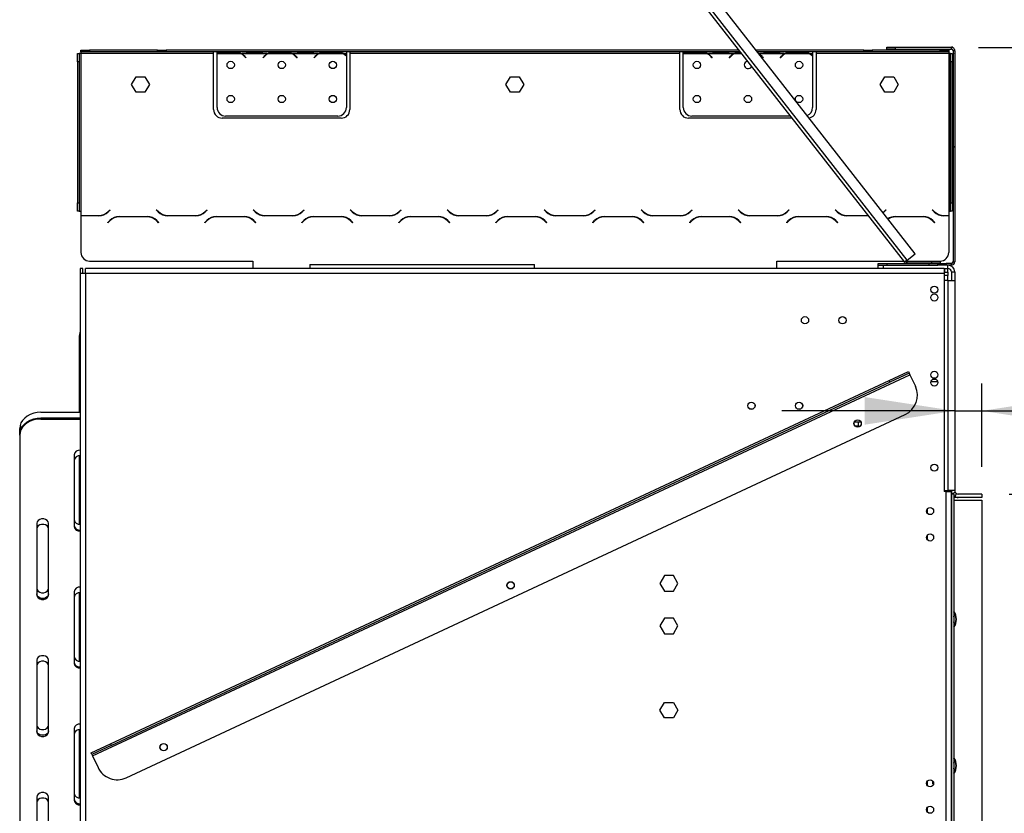
# Model space of a CAD drawing. Units: millimetres. Extents: x 160 to 4228, y 108 to 3316.
# Drawn here: x 2704 to 3282, y 2157 to 2623 of the extents above; entities that cross this region are included whole.
import ezdxf

# ---------------------------------------------------------------- set-up
doc = ezdxf.new("R2010")
doc.units = ezdxf.units.MM
doc.header["$LTSCALE"] = 16
doc.layers.add('FORMAT', color=7, linetype='Continuous')
doc.styles.add('SLDTEXTSTYLE1', font='TXT', dxfattribs={"width": 0.75})
doc.dimstyles.new('SLDDIMSTYLE0', dxfattribs={"dimtxt": 56, "dimasz": 52.832, "dimexe": 0, "dimexo": 0.0625, "dimgap": 14, "dimtad": 1, "dimdec": 0, "dimrnd": 1e-09, "dimzin": 12, "dimdsep": 46, "dimtxsty": 'SLDTEXTSTYLE1', "dimsah": 1, "dimcen": 0.09, "dimadec": 0, "dimazin": 3, "dimtfac": 1, "dimtdec": 0, "dimtofl": 0, "dimtmove": 0, "dimatfit": 3, "dimfxl": 0, "dimfrac": 2, "dimtolj": 1, "dimtzin": 12, "dimarcsym": 0})
doc.dimstyles.new('SLDDIMSTYLE1', dxfattribs={"dimtxt": 56, "dimasz": 52.832, "dimexe": 0, "dimexo": 0.0625, "dimgap": 14, "dimtad": 1, "dimrnd": 1e-09, "dimzin": 12, "dimdsep": 46, "dimtxsty": 'SLDTEXTSTYLE1', "dimsah": 1, "dimcen": 0.09, "dimadec": 0, "dimazin": 3, "dimtfac": 1, "dimtofl": 0, "dimtmove": 0, "dimatfit": 3, "dimfxl": 0, "dimfrac": 2, "dimtolj": 1, "dimtzin": 12, "dimarcsym": 0})
doc.dimstyles.new('SLDDIMSTYLE2', dxfattribs={"dimtxt": 56, "dimasz": 52.832, "dimexe": 0, "dimexo": 0.0625, "dimgap": 14, "dimtad": 1, "dimrnd": 1e-09, "dimzin": 12, "dimdsep": 46, "dimtxsty": 'SLDTEXTSTYLE1', "dimsah": 1, "dimcen": 0.09, "dimadec": 0, "dimazin": 3, "dimtfac": 1, "dimtmove": 0, "dimatfit": 0, "dimfxl": 0, "dimfrac": 2, "dimtolj": 1, "dimtzin": 12, "dimarcsym": 0})

# ---------------------------------------------------------------- blocks, each defined once
blk = doc.blocks.new('_D_4')
at = {"layer": 'FORMAT'}
for p, q in [((3285.21, 2344.2), (3527.74, 2344.2)), ((3511.74, 1944.2), (3511.74, 2344.2)), ((3312.09, 2238.21), (3312.09, 2255.27)), ((3312.09, 2255.27), (3427.95, 2255.27)), ((3427.95, 2255.27), (3427.95, 2238.21)), ((3325.22, 2208.89), (3414.82, 2155.13)), ((3312.09, 2066.15), (3312.09, 2049.09)), ((3427.95, 2049.09), (3427.95, 2066.15)), ((3312.09, 2049.09), (3427.95, 2049.09)), ((3285.21, 1944.2), (3527.74, 1944.2))]:
    blk.add_line(p, q, dxfattribs=at)
for points in [[(3511.74, 2344.2), (3503.61, 2291.37), (3519.86, 2291.37)], [(3511.74, 1944.2), (3519.86, 1997.04), (3503.61, 1997.04)]]:
    blk.add_solid(points, dxfattribs=at)
at = {"layer": 'FORMAT', "attachment_point": 1, "rotation": 90, "style": 'SLDTEXTSTYLE1'}
for s, insert, char_height in [('"', (3337.93, 2215.11), 56), ('4', (3370.2, 2182.01), 44.8), ('400', (3439.55, 2090.11), 56), ('3', (3312.27, 2148.91), 44.8), ('15', (3337.93, 2066.15), 56)]:
    blk.add_mtext(s, dxfattribs=dict(at, insert=insert, char_height=char_height))
blk = doc.blocks.new('_D_5')
at = {"layer": 'FORMAT'}
for p, q in [((3267.21, 2606.7), (3782.08, 2606.7)), ((3766.08, 2606.7), (3766.08, 1698.2)), ((3566.44, 2238.21), (3566.44, 2255.27)), ((3566.44, 2255.27), (3682.29, 2255.27)), ((3682.29, 2255.27), (3682.29, 2238.21)), ((3579.56, 2208.89), (3669.16, 2155.13)), ((3566.44, 2066.15), (3566.44, 2049.09)), ((3682.29, 2049.09), (3682.29, 2066.15)), ((3566.44, 2049.09), (3682.29, 2049.09)), ((3180.09, 1698.2), (3782.08, 1698.2))]:
    blk.add_line(p, q, dxfattribs=at)
for points in [[(3766.08, 2606.7), (3757.95, 2553.87), (3774.21, 2553.87)], [(3766.08, 1698.2), (3774.21, 1751.04), (3757.95, 1751.04)]]:
    blk.add_solid(points, dxfattribs=at)
at = {"layer": 'FORMAT', "attachment_point": 1, "rotation": 90, "style": 'SLDTEXTSTYLE1'}
for s, insert, char_height in [('"', (3592.27, 2215.11), 56), ('4', (3624.54, 2182.01), 44.8), ('909', (3693.89, 2090.11), 56), ('3', (3566.61, 2148.91), 44.8), ('35', (3592.27, 2066.15), 56)]:
    blk.add_mtext(s, dxfattribs=dict(at, insert=insert, char_height=char_height))
blk = doc.blocks.new('_D_6')
at = {"layer": 'FORMAT'}
for p, q in [((3464.08, 2592.72), (3447.02, 2592.72)), ((3447.02, 2592.72), (3447.02, 2476.86)), ((3553.39, 2592.72), (3570.45, 2592.72)), ((3570.45, 2592.72), (3570.45, 2476.86)), ((3524.07, 2579.59), (3470.31, 2489.99)), ((3447.02, 2476.86), (3464.08, 2476.86)), ((3570.45, 2476.86), (3553.39, 2476.86)), ((3269.21, 2360.2), (3269.21, 2409.08)), ((3253.21, 2393.08), (3151.61, 2393.08)), ((3253.21, 2393.08), (3269.21, 2393.08)), ((3269.21, 2393.08), (3608.2, 2393.08))]:
    blk.add_line(p, q, dxfattribs=at)
for points in [[(3253.21, 2393.08), (3200.37, 2401.2), (3200.37, 2384.95)], [(3269.21, 2393.08), (3322.04, 2384.95), (3322.04, 2401.2)]]:
    blk.add_solid(points, dxfattribs=at)
at = {"layer": 'FORMAT', "attachment_point": 1, "style": 'SLDTEXTSTYLE1'}
for s, insert, char_height in [('5', (3464.08, 2592.54), 44.8), ('"', (3530.29, 2566.88), 56), ('8', (3497.19, 2534.61), 44.8), ('16', (3467.36, 2465.26), 56)]:
    blk.add_mtext(s, dxfattribs=dict(at, insert=insert, char_height=char_height))

msp = doc.modelspace()

# ---------------------------------------------------------------- linework, layer by layer
at = {"color": 7, "linetype": 'Continuous', "lineweight": 25}
for p, q in [((3076.771, 2668.411), (3223.604, 2480.473)), ((3225.18, 2481.704), (3078.661, 2669.24)), ((3229.908, 2485.398), (3084.141, 2671.972)), ((2739.697, 2604.104), (2739.697, 2605.104)), ((2739.697, 2605.104), (2744.697, 2605.104)), ((2744.697, 2604.104), (2739.697, 2604.104)), ((2739.697, 2604.104), (2739.697, 2603.104)), ((2744.697, 2605.104), (2744.697, 2604.104)), ((2784.697, 2605.104), (2744.697, 2605.104)), ((2784.697, 2604.104), (2744.697, 2604.104)), ((2784.697, 2604.104), (2784.697, 2605.104)), ((2784.697, 2605.104), (2789.697, 2605.104)), ((2789.697, 2604.104), (2784.697, 2604.104)), ((2789.697, 2605.104), (2789.697, 2604.104)), ((3126.232, 2605.104), (2789.697, 2605.104)), ((3127.013, 2604.104), (2789.697, 2604.104)), ((2817.697, 2603.104), (2817.697, 2604.104)), ((2819.697, 2603.193), (2819.697, 2604.104)), ((2838.364, 2603.859), (2838.364, 2604.104)), ((2838.364, 2603.859), (2845.029, 2603.859)), ((2845.029, 2603.859), (2845.029, 2604.104)), ((2868.364, 2603.859), (2868.364, 2604.104)), ((2868.364, 2603.859), (2875.029, 2603.859)), ((2875.029, 2603.859), (2875.029, 2604.104)), ((2895.697, 2604.104), (2895.697, 2603.104)), ((2897.697, 2604.104), (2897.697, 2603.104)), ((3091.697, 2603.104), (3091.697, 2604.104)), ((3093.697, 2603.193), (3093.697, 2604.104)), ((3112.364, 2603.859), (3112.364, 2604.104)), ((3112.364, 2603.859), (3119.029, 2603.859)), ((3119.029, 2603.859), (3119.029, 2604.104)), ((3199.697, 2605.104), (3136.384, 2605.104)), ((3199.697, 2604.104), (3137.165, 2604.104)), ((3142.364, 2603.859), (3142.364, 2604.104)), ((3142.364, 2603.859), (3149.029, 2603.859)), ((3149.029, 2603.859), (3149.029, 2604.104)), ((3169.697, 2604.104), (3169.697, 2603.104)), ((3171.697, 2604.104), (3171.697, 2603.104)), ((3199.697, 2604.104), (3199.697, 2605.104)), ((3199.697, 2605.104), (3204.697, 2605.104)), ((3204.697, 2604.104), (3199.697, 2604.104)), ((3204.697, 2605.104), (3204.697, 2604.104)), ((3244.697, 2605.104), (3204.697, 2605.104)), ((3244.697, 2604.104), (3204.697, 2604.104)), ((3213.207, 2605.704), (3213.207, 2606.704)), ((3213.207, 2606.704), (3218.207, 2606.704)), ((3218.207, 2605.704), (3213.207, 2605.704)), ((3218.207, 2606.704), (3218.207, 2605.704)), ((3218.207, 2606.704), (3251.207, 2606.704)), ((3218.207, 2605.704), (3251.207, 2605.704)), ((3244.697, 2604.104), (3244.697, 2605.104)), ((3244.697, 2605.104), (3249.697, 2605.104)), ((3249.697, 2604.104), (3244.697, 2604.104)), ((3249.697, 2605.104), (3249.697, 2604.104)), ((3249.697, 2604.104), (3249.697, 2603.104)), ((3251.207, 2605.704), (3251.207, 2606.704)), ((3252.027, 2606.704), (3251.211, 2606.704)), ((3252.027, 2606.53), (3252.027, 2606.704)), ((3253.207, 2604.704), (3252.207, 2604.704)), ((3252.207, 2604.704), (3252.207, 2548.484)), ((3253.037, 2605.52), (3253.211, 2605.52)), ((3253.207, 2604.704), (3253.207, 2548.484)), ((3253.211, 2604.704), (3253.211, 2605.52)), ((3253.211, 2604.704), (3253.211, 2603.367)), ((2737.697, 2603.104), (2738.697, 2603.104)), ((2737.697, 2598.104), (2737.697, 2603.104)), ((2737.697, 2598.104), (2737.697, 2515.344)), ((2738.697, 2598.104), (2737.697, 2598.104)), ((2738.697, 2603.104), (2738.697, 2598.104)), ((2739.697, 2603.104), (2738.697, 2603.104)), ((2738.697, 2598.104), (2738.697, 2515.344)), ((2817.697, 2603.104), (2739.697, 2603.104)), ((2739.697, 2603.104), (2739.697, 2510.344)), ((2817.697, 2570.104), (2817.697, 2603.104)), ((2819.697, 2571.34), (2819.697, 2603.004)), ((2819.89, 2603.104), (2833.503, 2603.104)), ((2830.029, 2603.76), (2823.364, 2603.76)), ((2833.931, 2603.104), (2849.462, 2603.104)), ((2836.543, 2600.492), (2836.004, 2601.134)), ((2836.158, 2601.263), (2836.697, 2600.62)), ((2836.697, 2600.62), (2836.543, 2600.492)), ((2846.697, 2600.62), (2847.235, 2601.263)), ((2846.85, 2600.492), (2846.697, 2600.62)), ((2847.389, 2601.134), (2846.85, 2600.492)), ((2849.89, 2603.104), (2863.503, 2603.104)), ((2860.029, 2603.76), (2853.364, 2603.76)), ((2863.931, 2603.104), (2879.462, 2603.104)), ((2866.543, 2600.492), (2866.004, 2601.134)), ((2866.158, 2601.263), (2866.697, 2600.62)), ((2866.697, 2600.62), (2866.543, 2600.492)), ((2876.697, 2600.62), (2877.235, 2601.263)), ((2876.85, 2600.492), (2876.697, 2600.62)), ((2877.389, 2601.134), (2876.85, 2600.492)), ((2879.89, 2603.104), (2893.503, 2603.104)), ((2890.029, 2603.76), (2883.364, 2603.76)), ((2893.931, 2603.104), (2895.697, 2603.104)), ((2895.697, 2603.104), (2895.697, 2601.767)), ((2895.697, 2601.48), (2895.697, 2571.34)), ((3091.697, 2603.104), (2897.697, 2603.104)), ((2897.697, 2603.104), (2897.697, 2570.104)), ((3091.697, 2570.104), (3091.697, 2603.104)), ((3093.697, 2571.34), (3093.697, 2603.004)), ((3093.89, 2603.104), (3107.503, 2603.104)), ((3104.029, 2603.76), (3097.364, 2603.76)), ((3107.931, 2603.104), (3123.462, 2603.104)), ((3110.543, 2600.492), (3110.004, 2601.134)), ((3110.158, 2601.263), (3110.697, 2600.62)), ((3110.697, 2600.62), (3110.543, 2600.492)), ((3120.697, 2600.62), (3121.235, 2601.263)), ((3120.85, 2600.492), (3120.697, 2600.62)), ((3121.389, 2601.134), (3120.85, 2600.492)), ((3140.543, 2600.492), (3140.004, 2601.134)), ((3140.158, 2601.263), (3140.697, 2600.62)), ((3140.697, 2600.62), (3140.543, 2600.492)), ((3150.697, 2600.62), (3151.235, 2601.263)), ((3150.85, 2600.492), (3150.697, 2600.62)), ((3151.389, 2601.134), (3150.85, 2600.492)), ((3153.89, 2603.104), (3167.503, 2603.104)), ((3164.029, 2603.76), (3157.364, 2603.76)), ((3167.931, 2603.104), (3169.697, 2603.104)), ((3169.697, 2603.104), (3169.697, 2601.767)), ((3169.697, 2601.48), (3169.697, 2571.34)), ((3249.697, 2603.104), (3171.697, 2603.104)), ((3171.697, 2603.104), (3171.697, 2570.104)), ((3249.697, 2603.104), (3249.697, 2510.344)), ((3250.697, 2603.104), (3249.697, 2603.104)), ((3250.697, 2603.104), (3251.697, 2603.104)), ((3250.697, 2598.104), (3250.697, 2603.104)), ((3250.697, 2515.344), (3250.697, 2598.104)), ((3251.697, 2598.104), (3250.697, 2598.104)), ((3251.697, 2603.104), (3251.697, 2598.104)), ((3251.697, 2515.344), (3251.697, 2598.104)), ((3253.207, 2603.367), (3253.211, 2603.367)), ((3253.207, 2603.08), (3253.211, 2603.08)), ((3253.211, 2603.08), (3253.211, 2603.367)), ((3253.211, 2603.08), (3253.211, 2572.94)), ((2769.443, 2584.893), (2772.07, 2589.443)), ((2772.07, 2589.443), (2777.323, 2589.443)), ((2777.323, 2589.443), (2779.95, 2584.893)), ((2989.443, 2584.893), (2992.07, 2589.443)), ((2992.07, 2589.443), (2997.323, 2589.443)), ((2997.323, 2589.443), (2999.95, 2584.893)), ((3209.443, 2584.893), (3212.07, 2589.443)), ((3212.07, 2589.443), (3217.323, 2589.443)), ((3217.323, 2589.443), (3219.95, 2584.893)), ((2772.07, 2580.343), (2769.443, 2584.893)), ((2779.95, 2584.893), (2777.323, 2580.343)), ((2992.07, 2580.343), (2989.443, 2584.893)), ((2999.95, 2584.893), (2997.323, 2580.343)), ((3212.07, 2580.343), (3209.443, 2584.893)), ((3219.95, 2584.893), (3217.323, 2580.343)), ((2777.323, 2580.343), (2772.07, 2580.343)), ((2997.323, 2580.343), (2992.07, 2580.343)), ((3217.323, 2580.343), (3212.07, 2580.343)), ((3253.211, 2572.94), (3253.211, 2567.94)), ((2892.697, 2565.104), (2822.697, 2565.104)), ((2890.697, 2566.34), (2824.697, 2566.34)), ((3157.483, 2565.104), (3096.697, 2565.104)), ((3156.517, 2566.34), (3098.697, 2566.34)), ((3253.211, 2567.94), (3253.207, 2567.94)), ((3252.207, 2548.484), (3253.207, 2548.484)), ((3252.207, 2548.278), (3252.207, 2548.484)), ((3252.207, 2548.278), (3252.207, 2548.304)), ((3252.207, 2548.304), (3253.207, 2548.304)), ((3252.207, 2548.278), (3252.207, 2480.704)), ((3252.207, 2548.278), (3253.207, 2548.278)), ((3253.207, 2548.304), (3253.207, 2548.484)), ((3253.207, 2548.278), (3253.207, 2548.304)), ((3253.207, 2548.278), (3253.207, 2480.704)), ((2737.697, 2515.344), (2738.697, 2515.344)), ((2737.697, 2510.344), (2737.697, 2515.344)), ((2738.697, 2515.344), (2738.697, 2510.344)), ((2755.707, 2510.187), (2756.805, 2511.286)), ((2756.805, 2511.286), (2756.947, 2511.144)), ((2783.947, 2511.144), (2784.088, 2511.286)), ((2784.088, 2511.286), (2785.186, 2510.187)), ((2812.707, 2510.187), (2813.805, 2511.286)), ((2813.805, 2511.286), (2813.947, 2511.144)), ((2840.947, 2511.144), (2841.088, 2511.286)), ((2841.088, 2511.286), (2842.186, 2510.187)), ((2869.707, 2510.187), (2870.805, 2511.286)), ((2870.805, 2511.286), (2870.947, 2511.144)), ((2897.947, 2511.144), (2898.088, 2511.286)), ((2898.088, 2511.286), (2899.186, 2510.187)), ((2926.707, 2510.187), (2927.805, 2511.286)), ((2927.805, 2511.286), (2927.947, 2511.144)), ((2954.947, 2511.144), (2955.088, 2511.286)), ((2955.088, 2511.286), (2956.186, 2510.187)), ((2983.707, 2510.187), (2984.805, 2511.286)), ((2984.805, 2511.286), (2984.947, 2511.144)), ((3011.947, 2511.144), (3012.088, 2511.286)), ((3012.088, 2511.286), (3013.186, 2510.187)), ((3040.707, 2510.187), (3041.805, 2511.286)), ((3041.805, 2511.286), (3041.947, 2511.144)), ((3068.947, 2511.144), (3069.088, 2511.286)), ((3069.088, 2511.286), (3070.186, 2510.187)), ((3097.707, 2510.187), (3098.805, 2511.286)), ((3098.805, 2511.286), (3098.947, 2511.144)), ((3125.947, 2511.144), (3126.088, 2511.286)), ((3126.088, 2511.286), (3127.186, 2510.187)), ((3154.707, 2510.187), (3155.805, 2511.286)), ((3155.805, 2511.286), (3155.947, 2511.144)), ((3182.947, 2511.144), (3183.088, 2511.286)), ((3183.088, 2511.286), (3184.186, 2510.187)), ((3211.707, 2510.187), (3212.805, 2511.286)), ((3212.805, 2511.286), (3212.947, 2511.144)), ((3239.947, 2511.144), (3240.088, 2511.286)), ((3240.088, 2511.286), (3241.186, 2510.187)), ((3250.697, 2515.344), (3251.697, 2515.344)), ((3250.697, 2510.344), (3250.697, 2515.344)), ((3251.697, 2515.344), (3251.697, 2510.344)), ((2738.697, 2510.344), (2737.697, 2510.344)), ((2738.697, 2510.344), (2739.697, 2510.344)), ((2739.697, 2510.344), (2739.697, 2507.844)), ((2739.697, 2507.844), (2750.05, 2507.844)), ((2739.697, 2507.644), (2739.697, 2506.344)), ((2750.133, 2507.644), (2739.697, 2507.644)), ((2739.697, 2506.344), (2739.697, 2486.104)), ((2756.947, 2511.144), (2755.79, 2509.987)), ((2762.26, 2507.244), (2778.633, 2507.244)), ((2778.55, 2507.044), (2762.343, 2507.044)), ((2785.103, 2509.987), (2783.947, 2511.144)), ((2807.133, 2507.644), (2790.76, 2507.644)), ((2790.843, 2507.844), (2807.05, 2507.844)), ((2813.947, 2511.144), (2812.79, 2509.987)), ((2819.26, 2507.244), (2835.633, 2507.244)), ((2835.55, 2507.044), (2819.343, 2507.044)), ((2842.103, 2509.987), (2840.947, 2511.144)), ((2864.133, 2507.644), (2847.76, 2507.644)), ((2847.843, 2507.844), (2864.05, 2507.844)), ((2870.947, 2511.144), (2869.79, 2509.987)), ((2876.26, 2507.244), (2892.633, 2507.244)), ((2892.55, 2507.044), (2876.343, 2507.044)), ((2899.103, 2509.987), (2897.947, 2511.144)), ((2921.133, 2507.644), (2904.76, 2507.644)), ((2904.843, 2507.844), (2921.05, 2507.844)), ((2927.947, 2511.144), (2926.79, 2509.987)), ((2933.26, 2507.244), (2949.633, 2507.244)), ((2949.55, 2507.044), (2933.343, 2507.044)), ((2956.103, 2509.987), (2954.947, 2511.144)), ((2978.133, 2507.644), (2961.76, 2507.644)), ((2961.843, 2507.844), (2978.05, 2507.844)), ((2984.947, 2511.144), (2983.79, 2509.987)), ((2990.26, 2507.244), (3006.633, 2507.244)), ((3006.55, 2507.044), (2990.343, 2507.044)), ((3013.103, 2509.987), (3011.947, 2511.144)), ((3035.133, 2507.644), (3018.76, 2507.644)), ((3018.843, 2507.844), (3035.05, 2507.844)), ((3041.947, 2511.144), (3040.79, 2509.987)), ((3047.26, 2507.244), (3063.633, 2507.244)), ((3063.55, 2507.044), (3047.343, 2507.044)), ((3070.103, 2509.987), (3068.947, 2511.144)), ((3092.133, 2507.644), (3075.76, 2507.644)), ((3075.843, 2507.844), (3092.05, 2507.844)), ((3098.947, 2511.144), (3097.79, 2509.987)), ((3104.26, 2507.244), (3120.633, 2507.244)), ((3120.55, 2507.044), (3104.343, 2507.044)), ((3127.103, 2509.987), (3125.947, 2511.144)), ((3149.133, 2507.644), (3132.76, 2507.644)), ((3132.843, 2507.844), (3149.05, 2507.844)), ((3155.947, 2511.144), (3154.79, 2509.987)), ((3161.26, 2507.244), (3177.633, 2507.244)), ((3177.55, 2507.044), (3161.343, 2507.044)), ((3184.103, 2509.987), (3182.947, 2511.144)), ((3202.376, 2507.644), (3189.76, 2507.644)), ((3189.843, 2507.844), (3202.22, 2507.844)), ((3212.947, 2511.144), (3211.79, 2509.987)), ((3218.26, 2507.244), (3234.633, 2507.244)), ((3234.55, 2507.044), (3218.343, 2507.044)), ((3241.103, 2509.987), (3239.947, 2511.144)), ((3249.697, 2507.644), (3246.76, 2507.644)), ((3246.843, 2507.844), (3249.697, 2507.844)), ((3249.697, 2510.344), (3250.697, 2510.344)), ((3249.697, 2510.344), (3249.697, 2507.844)), ((3249.697, 2507.644), (3249.697, 2506.344)), ((3249.697, 2506.344), (3249.697, 2486.104)), ((3251.697, 2510.344), (3250.697, 2510.344)), ((2755.447, 2503.744), (2756.603, 2504.901)), ((2755.588, 2503.603), (2755.447, 2503.744)), ((2756.686, 2504.701), (2755.588, 2503.603)), ((2785.305, 2503.603), (2784.207, 2504.701)), ((2784.29, 2504.901), (2785.447, 2503.744)), ((2785.447, 2503.744), (2785.305, 2503.603)), ((2812.447, 2503.744), (2813.603, 2504.901)), ((2812.588, 2503.603), (2812.447, 2503.744)), ((2813.686, 2504.701), (2812.588, 2503.603)), ((2842.305, 2503.603), (2841.207, 2504.701)), ((2841.29, 2504.901), (2842.447, 2503.744)), ((2842.447, 2503.744), (2842.305, 2503.603)), ((2869.447, 2503.744), (2870.603, 2504.901)), ((2869.588, 2503.603), (2869.447, 2503.744)), ((2870.686, 2504.701), (2869.588, 2503.603)), ((2899.305, 2503.603), (2898.207, 2504.701)), ((2898.29, 2504.901), (2899.447, 2503.744)), ((2899.447, 2503.744), (2899.305, 2503.603)), ((2926.447, 2503.744), (2927.603, 2504.901)), ((2926.588, 2503.603), (2926.447, 2503.744)), ((2927.686, 2504.701), (2926.588, 2503.603)), ((2956.305, 2503.603), (2955.207, 2504.701)), ((2955.29, 2504.901), (2956.447, 2503.744)), ((2956.447, 2503.744), (2956.305, 2503.603)), ((2983.447, 2503.744), (2984.603, 2504.901)), ((2983.588, 2503.603), (2983.447, 2503.744)), ((2984.686, 2504.701), (2983.588, 2503.603)), ((3013.305, 2503.603), (3012.207, 2504.701)), ((3012.29, 2504.901), (3013.447, 2503.744)), ((3013.447, 2503.744), (3013.305, 2503.603)), ((3040.447, 2503.744), (3041.603, 2504.901)), ((3040.588, 2503.603), (3040.447, 2503.744)), ((3041.686, 2504.701), (3040.588, 2503.603)), ((3070.305, 2503.603), (3069.207, 2504.701)), ((3069.29, 2504.901), (3070.447, 2503.744)), ((3070.447, 2503.744), (3070.305, 2503.603)), ((3097.447, 2503.744), (3098.603, 2504.901)), ((3097.588, 2503.603), (3097.447, 2503.744)), ((3098.686, 2504.701), (3097.588, 2503.603)), ((3127.305, 2503.603), (3126.207, 2504.701)), ((3126.29, 2504.901), (3127.447, 2503.744)), ((3127.447, 2503.744), (3127.305, 2503.603)), ((3154.447, 2503.744), (3155.603, 2504.901)), ((3154.588, 2503.603), (3154.447, 2503.744)), ((3155.686, 2504.701), (3154.588, 2503.603)), ((3184.305, 2503.603), (3183.207, 2504.701)), ((3183.29, 2504.901), (3184.447, 2503.744)), ((3184.447, 2503.744), (3184.305, 2503.603)), ((3241.305, 2503.603), (3240.207, 2504.701)), ((3240.29, 2504.901), (3241.447, 2503.744)), ((3241.447, 2503.744), (3241.305, 2503.603)), ((3225.18, 2481.704), (3229.908, 2485.398)), ((2740.807, 2476.704), (2739.307, 2476.704)), ((2739.307, 2476.704), (2739.307, 2473.704)), ((2740.807, 2473.704), (2740.807, 2476.704)), ((2742.307, 2473.704), (2742.307, 2476.704)), ((3246.907, 2476.704), (2742.307, 2476.704)), ((2744.697, 2481.104), (2840.697, 2481.104)), ((2840.697, 2481.104), (2840.697, 2476.704)), ((2874.207, 2479.104), (2874.207, 2476.704)), ((2874.207, 2479.104), (3006.207, 2479.104)), ((3006.207, 2476.704), (3006.207, 2479.104)), ((3148.697, 2476.704), (3148.697, 2481.104)), ((3148.697, 2481.104), (3223.111, 2481.104)), ((3208.207, 2478.704), (3208.207, 2479.704)), ((3208.207, 2479.704), (3213.207, 2479.704)), ((3208.207, 2476.704), (3208.207, 2478.704)), ((3208.207, 2478.704), (3211.207, 2478.704)), ((3211.207, 2478.704), (3211.207, 2476.704)), ((3211.207, 2478.704), (3243.207, 2478.704)), ((3213.207, 2479.704), (3213.207, 2478.704)), ((3213.207, 2479.704), (3238.207, 2479.704)), ((3225.18, 2481.704), (3223.604, 2480.473)), ((3223.73, 2480.313), (3223.604, 2480.473)), ((3223.73, 2480.313), (3223.738, 2480.319)), ((3224.412, 2481.104), (3244.697, 2481.104)), ((3224.882, 2480.75), (3224.583, 2479.796)), ((3225.18, 2480.704), (3224.882, 2480.75)), ((3224.977, 2479.704), (3224.977, 2480.704)), ((3224.977, 2480.704), (3225.18, 2480.704)), ((3225.18, 2479.704), (3225.18, 2480.704)), ((3225.18, 2480.704), (3239.707, 2480.704)), ((3238.207, 2478.704), (3238.207, 2479.704)), ((3238.207, 2479.704), (3243.207, 2479.704)), ((3239.707, 2479.704), (3239.707, 2480.704)), ((3239.707, 2480.704), (3244.707, 2480.704)), ((3243.207, 2478.704), (3243.207, 2479.704)), ((3243.207, 2479.704), (3248.207, 2479.704)), ((3248.207, 2478.704), (3243.207, 2478.704)), ((3244.707, 2480.704), (3244.707, 2479.704)), ((3246.907, 2476.704), (3249.207, 2476.704)), ((3246.907, 2476.704), (3246.907, 2473.704)), ((3247.207, 2476.604), (3246.907, 2476.604)), ((3247.207, 2476.604), (3247.207, 2474.604)), ((3249.207, 2476.604), (3247.207, 2476.604)), ((3248.207, 2479.704), (3248.207, 2478.704)), ((3251.207, 2479.704), (3248.207, 2479.704)), ((3251.207, 2478.704), (3248.207, 2478.704)), ((3249.207, 2476.704), (3249.207, 2478.704)), ((3249.207, 2474.604), (3249.207, 2476.604)), ((3251.207, 2478.704), (3251.207, 2479.704)), ((3252.207, 2480.704), (3253.207, 2480.704)), ((2739.307, 2473.704), (2739.307, 1859.204)), ((2742.307, 2473.704), (2739.307, 2473.704)), ((2742.307, 2473.704), (2742.307, 1859.204)), ((3246.907, 2473.704), (2742.307, 2473.704)), ((3247.207, 2474.604), (3246.907, 2474.604)), ((3246.907, 2473.704), (3246.907, 2345.704)), ((3247.207, 2474.604), (3249.207, 2474.604)), ((3249.207, 2474.604), (3249.207, 2472.604)), ((3249.207, 2469.704), (3249.207, 2472.604)), ((3251.207, 2474.704), (3253.207, 2474.704)), ((3251.207, 2474.704), (3251.207, 2469.704)), ((3253.207, 2474.704), (3253.207, 2469.704)), ((3249.207, 2469.704), (3246.907, 2469.704)), ((3249.207, 2469.704), (3249.207, 2346.204)), ((3249.207, 2469.704), (3253.207, 2469.704)), ((3253.207, 2469.704), (3253.207, 2346.204)), ((2738.707, 2437.104), (2738.707, 2392.303)), ((2739.077, 2438.785), (2739.307, 2438.678)), ((2746.558, 2190.332), (3226.901, 2414.319)), ((3214.727, 2410.849), (3226.055, 2416.132)), ((3226.478, 2415.225), (3215.149, 2409.943)), ((3226.055, 2416.132), (3226.478, 2415.225)), ((3226.478, 2415.225), (3226.901, 2414.319)), ((3226.901, 2414.319), (3230.07, 2407.522)), ((2757.041, 2197.427), (3214.727, 2410.849)), ((2757.464, 2196.521), (3215.149, 2409.943)), ((3215.149, 2409.943), (3214.727, 2410.849)), ((2716.207, 2392.303), (2739.307, 2392.303)), ((2766.339, 2177.488), (3224.024, 2390.91)), ((2716.207, 2388.936), (2716.207, 2388.293)), ((2716.207, 2388.936), (2739.307, 2388.936)), ((2716.207, 2388.293), (2739.307, 2388.293)), ((3194.281, 2386.604), (3196.553, 2386.604)), ((3196.553, 2384.104), (3194.702, 2384.104)), ((3196.553, 2386.604), (3196.553, 2384.104)), ((3196.553, 2386.604), (3198.004, 2386.604)), ((3196.553, 2384.104), (3197.583, 2384.104)), ((2703.707, 2379.36), (2703.707, 2382.727)), ((2703.707, 2378.717), (2703.707, 2379.36)), ((2703.707, 2378.717), (2703.707, 1991.865)), ((2735.707, 2367.227), (2735.707, 2325.094)), ((2738.707, 2366.634), (2738.707, 2326.451)), ((3246.907, 2346.204), (3249.207, 2346.204)), ((3248.207, 2345.704), (3246.907, 2345.704)), ((3248.207, 1987.204), (3248.207, 2345.704)), ((3248.207, 2345.704), (3251.207, 2345.704)), ((3253.207, 2346.204), (3249.207, 2346.204)), ((3249.707, 2346.204), (3249.707, 2345.704)), ((3251.207, 2346.204), (3251.207, 2345.704)), ((3251.207, 1987.204), (3251.207, 2345.704)), ((3251.207, 2344.304), (3251.207, 1939.304)), ((3251.207, 2344.304), (3252.707, 2344.304)), ((3251.742, 2344.304), (3253.453, 2345.243)), ((3252.707, 2344.304), (3252.707, 1939.304)), ((3254.244, 2344.451), (3253.282, 2342.698)), ((3269.207, 2344.204), (3255.207, 2344.204)), ((3269.207, 2344.204), (3269.207, 2342.204)), ((3253.171, 2342.204), (3252.707, 2342.204)), ((3253.007, 2340.704), (3252.707, 2340.727)), ((3253.007, 2340.704), (3269.207, 2340.704)), ((3253.171, 2342.204), (3253.171, 2342.761)), ((3253.207, 2342.204), (3253.171, 2342.204)), ((3253.207, 2342.204), (3253.207, 2342.74)), ((3255.207, 2342.204), (3253.207, 2342.204)), ((3269.207, 2342.204), (3255.207, 2342.204)), ((3269.207, 2340.704), (3269.207, 1944.204)), ((3237.207, 2332.735), (3237.207, 2335.674)), ((2713.707, 2327.009), (2713.707, 2284.877)), ((2720.707, 2284.877), (2720.707, 2327.009)), ((3237.207, 2317.235), (3237.207, 2320.174)), ((3082.58, 2296.254), (3079.953, 2291.704)), ((3079.953, 2291.704), (3082.58, 2287.154)), ((3087.834, 2296.254), (3082.58, 2296.254)), ((3090.461, 2291.704), (3087.834, 2296.254)), ((3087.834, 2287.154), (3090.461, 2291.704)), ((2735.707, 2286.792), (2735.707, 2244.659)), ((2738.707, 2286.199), (2738.707, 2246.016)), ((3082.58, 2287.154), (3087.834, 2287.154)), ((3082.58, 2271.254), (3079.953, 2266.704)), ((3087.834, 2271.254), (3082.58, 2271.254)), ((3090.461, 2266.704), (3087.834, 2271.254)), ((3079.953, 2266.704), (3082.58, 2262.154)), ((3087.834, 2262.154), (3090.461, 2266.704)), ((3082.58, 2262.154), (3087.834, 2262.154)), ((2713.707, 2246.575), (2713.707, 2204.442)), ((2720.707, 2204.442), (2720.707, 2246.575)), ((3079.953, 2217.204), (3082.58, 2221.754)), ((3082.58, 2212.654), (3079.953, 2217.204)), ((3082.58, 2221.754), (3087.834, 2221.754)), ((3087.834, 2221.754), (3090.461, 2217.204)), ((3090.461, 2217.204), (3087.834, 2212.654)), ((3087.834, 2212.654), (3082.58, 2212.654)), ((2735.707, 2206.357), (2735.707, 2164.225)), ((2738.707, 2205.764), (2738.707, 2165.581)), ((2745.712, 2192.144), (2757.041, 2197.427)), ((2757.464, 2196.521), (2746.135, 2191.238)), ((2757.041, 2197.427), (2757.464, 2196.521)), ((2746.135, 2191.238), (2745.712, 2192.144)), ((2746.135, 2191.238), (2746.558, 2190.332)), ((2746.558, 2190.332), (2749.727, 2183.534)), ((3237.207, 2172.735), (3237.207, 2175.674)), ((3240.207, 2175.674), (3240.207, 2174.054)), ((3240.207, 2174.054), (3240.704, 2173.557)), ((2713.707, 2166.14), (2713.707, 2124.007)), ((2720.707, 2124.007), (2720.707, 2166.14)), ((3237.207, 2157.235), (3237.207, 2160.174))]:
    msp.add_line(p, q, dxfattribs=at)
at = {"color": 8, "linetype": 'Continuous', "lineweight": 25}
for p, q in [((3253.211, 2604.704), (3253.207, 2604.704)), ((3123.89, 2603.104), (3127.794, 2603.104)), ((3137.946, 2603.104), (3153.462, 2603.104)), ((3253.207, 2572.94), (3253.211, 2572.94)), ((3249.207, 2472.604), (3246.907, 2472.604)), ((2738.707, 2437.104), (2739.307, 2437.104)), ((3243.268, 2410.104), (3239.145, 2410.104))]:
    msp.add_line(p, q, dxfattribs=at)
at = {"color": 7, "linetype": 'Continuous', "lineweight": 25, "flags": 128}
for points in [[(3211.019, 2509.575), (3211.125, 2509.66), (3211.707, 2510.187)], [(3211.79, 2509.987), (3211.208, 2509.46), (3211.148, 2509.411)], [(2716.207, 2392.303), (2714.036, 2392.157), (2711.932, 2391.725), (2709.957, 2391.02), (2708.172, 2390.063), (2706.631, 2388.882), (2705.382, 2387.515), (2704.461, 2386.002), (2703.897, 2384.39), (2703.707, 2382.727)], [(2703.707, 2379.36), (2703.897, 2381.023), (2704.461, 2382.635), (2705.382, 2384.148), (2706.631, 2385.515), (2708.172, 2386.695), (2709.957, 2387.653), (2711.932, 2388.358), (2714.036, 2388.79), (2716.207, 2388.936)], [(2716.207, 2388.293), (2714.036, 2388.147), (2711.932, 2387.715), (2709.957, 2387.01), (2708.172, 2386.052), (2706.631, 2384.872), (2705.382, 2383.505), (2704.461, 2381.992), (2703.897, 2380.38), (2703.707, 2378.717)], [(3253.282, 2342.698), (3252.985, 2342.878), (3252.707, 2343.082)], [(2720.707, 2327.009), (2720.496, 2327.926), (2719.888, 2328.733), (2718.957, 2329.331), (2717.815, 2329.65), (2716.599, 2329.65), (2715.457, 2329.331), (2714.526, 2328.733), (2713.918, 2327.926), (2713.707, 2327.009)], [(2720.707, 2323.763), (2720.496, 2324.68), (2719.888, 2325.486), (2718.957, 2326.085), (2717.815, 2326.403), (2716.599, 2326.403), (2715.457, 2326.085), (2714.526, 2325.486), (2713.918, 2324.68), (2713.707, 2323.763)], [(2713.707, 2288.887), (2713.918, 2287.97), (2714.526, 2287.163), (2715.457, 2286.565), (2716.599, 2286.246), (2717.815, 2286.246), (2718.957, 2286.565), (2719.888, 2287.163), (2720.496, 2287.97), (2720.707, 2288.887)], [(2720.707, 2285.52), (2720.496, 2284.603), (2719.888, 2283.796), (2718.957, 2283.198), (2717.815, 2282.879), (2716.599, 2282.879), (2715.457, 2283.198), (2714.526, 2283.796), (2713.918, 2284.603), (2713.707, 2285.52)], [(2713.707, 2284.877), (2713.918, 2283.96), (2714.526, 2283.153), (2715.457, 2282.555), (2716.599, 2282.236), (2717.815, 2282.236), (2718.957, 2282.555), (2719.888, 2283.153), (2720.496, 2283.96), (2720.707, 2284.877)], [(2720.707, 2246.575), (2720.496, 2247.492), (2719.888, 2248.298), (2718.957, 2248.896), (2717.815, 2249.215), (2716.599, 2249.215), (2715.457, 2248.896), (2714.526, 2248.298), (2713.918, 2247.492), (2713.707, 2246.575)], [(2720.707, 2243.328), (2720.496, 2244.245), (2719.888, 2245.051), (2718.957, 2245.65), (2717.815, 2245.968), (2716.599, 2245.968), (2715.457, 2245.65), (2714.526, 2245.051), (2713.918, 2244.245), (2713.707, 2243.328)], [(2713.707, 2208.452), (2713.918, 2207.535), (2714.526, 2206.729), (2715.457, 2206.13), (2716.599, 2205.812), (2717.815, 2205.812), (2718.957, 2206.13), (2719.888, 2206.729), (2720.496, 2207.535), (2720.707, 2208.452)], [(2720.707, 2205.085), (2720.496, 2204.168), (2719.888, 2203.361), (2718.957, 2202.763), (2717.815, 2202.444), (2716.599, 2202.444), (2715.457, 2202.763), (2714.526, 2203.361), (2713.918, 2204.168), (2713.707, 2205.085)], [(2713.707, 2204.442), (2713.918, 2203.525), (2714.526, 2202.719), (2715.457, 2202.12), (2716.599, 2201.802), (2717.815, 2201.802), (2718.957, 2202.12), (2719.888, 2202.719), (2720.496, 2203.525), (2720.707, 2204.442)], [(2720.707, 2166.14), (2720.496, 2167.057), (2719.888, 2167.863), (2718.957, 2168.462), (2717.815, 2168.78), (2716.599, 2168.78), (2715.457, 2168.462), (2714.526, 2167.863), (2713.918, 2167.057), (2713.707, 2166.14)], [(2720.707, 2162.893), (2720.496, 2163.81), (2719.888, 2164.617), (2718.957, 2165.215), (2717.815, 2165.534), (2716.599, 2165.534), (2715.457, 2165.215), (2714.526, 2164.617), (2713.918, 2163.81), (2713.707, 2162.893)]]:
    msp.add_lwpolyline(points, dxfattribs=at)
at = {"color": 7, "linetype": 'Continuous', "lineweight": 25}
for centre, radius in [((2827.697, 2596.34), 2.15), ((2857.697, 2596.34), 2.15), ((2887.697, 2596.34), 2.15), ((3101.697, 2596.34), 2.15), ((3161.697, 2596.34), 2.15), ((2827.697, 2576.34), 2.15), ((2857.697, 2576.34), 2.15), ((2887.697, 2576.34), 2.15), ((3101.697, 2576.34), 2.15), ((3131.697, 2576.34), 2.15), ((3161.697, 2576.34), 2.15), ((3241.207, 2464.304), 2.1), ((3241.207, 2459.704), 2.1), ((3165.207, 2446.304), 2.15), ((3187.207, 2446.304), 2.15), ((3241.207, 2414.304), 2.1), ((3241.207, 2409.704), 2.1), ((3133.707, 2396.104), 2.15), ((3133.707, 2396.104), 2.1), ((3161.707, 2396.104), 2.15), ((3161.707, 2396.104), 2.1), ((3196.142, 2385.632), 2.15), ((3196.142, 2385.632), 2.1), ((3241.207, 2359.704), 2.1), ((3238.707, 2334.204), 2.1), ((3238.707, 2318.704), 2.1), ((2992.223, 2290.543), 2.15), ((2992.223, 2290.543), 2.1), ((2788.304, 2195.454), 2.15), ((2788.304, 2195.454), 2.1), ((3238.707, 2174.204), 2.1), ((3238.707, 2158.704), 2.1)]:
    msp.add_circle(centre, radius, dxfattribs=at)
for centre, radius, start, end in [((3251.207, 2604.704), 2, 0, 90), ((3251.207, 2604.704), 1, 0, 90), ((3251.211, 2604.704), 2, 0, 90), ((2823.364, 2596.12), 7.8, 116.442963, 118.045199), ((2823.364, 2596.12), 7.8, 99.052707, 116.442963), ((2830.029, 2596.12), 7.8, 63.557037, 79.316665), ((2830.029, 2596.12), 7.8, 40, 63.557037), ((2830.029, 2596.12), 8, 40, 60.808407), ((2853.364, 2596.12), 8, 119.191593, 140), ((2853.364, 2596.12), 7.8, 116.442963, 140), ((2853.364, 2596.12), 7.8, 99.449881, 116.442963), ((2860.029, 2596.12), 7.8, 63.557037, 79.316665), ((2860.029, 2596.12), 7.8, 40, 63.557037), ((2860.029, 2596.12), 8, 40, 60.808407), ((2883.364, 2596.12), 8, 119.191593, 140), ((2883.364, 2596.12), 7.8, 116.442963, 140), ((2883.364, 2596.12), 7.8, 99.449881, 116.442963), ((2890.029, 2596.12), 7.8, 63.557037, 79.316665), ((2890.029, 2596.12), 7.8, 43.399706, 63.557037), ((2890.029, 2596.12), 8, 44.894, 60.808407), ((3097.364, 2596.12), 7.8, 116.442963, 118.045199), ((3097.364, 2596.12), 7.8, 99.052707, 116.442963), ((3104.029, 2596.12), 7.8, 63.557037, 79.316665), ((3104.029, 2596.12), 7.8, 40, 63.557037), ((3104.029, 2596.12), 8, 40, 60.808407), ((3127.364, 2596.12), 8, 119.191593, 140), ((3127.364, 2596.12), 7.8, 116.442963, 140), ((3127.364, 2596.12), 7.8, 99.449881, 116.442963), ((3131.697, 2596.34), 2.15, 97.559924, 338.440076), ((3134.029, 2596.12), 8, 40, 60.808407), ((3134.029, 2596.12), 7.8, 40, 56.73914), ((3157.364, 2596.12), 8, 119.191593, 140), ((3157.364, 2596.12), 7.8, 116.442963, 140), ((3157.364, 2596.12), 7.8, 99.449881, 116.442963), ((3164.029, 2596.12), 7.8, 63.557037, 79.316665), ((3164.029, 2596.12), 7.8, 43.399706, 63.557037), ((3164.029, 2596.12), 8, 44.894, 60.808407), ((2822.697, 2570.104), 5, 180, 270), ((2824.697, 2571.34), 5, 180, 270), ((2890.697, 2571.34), 5, 270, 0), ((2892.697, 2570.104), 5, 270, 0), ((3096.697, 2570.104), 5, 180, 270), ((3098.697, 2571.34), 5, 180, 270), ((3164.697, 2571.34), 5, 290.259299, 0), ((3166.697, 2570.104), 5, 280.113845, 0), ((2750.05, 2515.844), 8, 270, 315), ((2750.133, 2515.644), 8, 270, 315), ((2762.26, 2499.244), 8, 90, 135), ((2762.343, 2499.044), 8, 90, 135), ((2778.55, 2499.044), 8, 45, 90), ((2778.633, 2499.244), 8, 45, 90), ((2790.76, 2515.644), 8, 225, 270), ((2790.843, 2515.844), 8, 225, 270), ((2807.05, 2515.844), 8, 270, 315), ((2807.133, 2515.644), 8, 270, 315), ((2819.26, 2499.244), 8, 90, 135), ((2819.343, 2499.044), 8, 90, 135), ((2835.55, 2499.044), 8, 45, 90), ((2835.633, 2499.244), 8, 45, 90), ((2847.76, 2515.644), 8, 225, 270), ((2847.843, 2515.844), 8, 225, 270), ((2864.05, 2515.844), 8, 270, 315), ((2864.133, 2515.644), 8, 270, 315), ((2876.26, 2499.244), 8, 90, 135), ((2876.343, 2499.044), 8, 90, 135), ((2892.55, 2499.044), 8, 45, 90), ((2892.633, 2499.244), 8, 45, 90), ((2904.76, 2515.644), 8, 225, 270), ((2904.843, 2515.844), 8, 225, 270), ((2921.05, 2515.844), 8, 270, 315), ((2921.133, 2515.644), 8, 270, 315), ((2933.26, 2499.244), 8, 90, 135), ((2933.343, 2499.044), 8, 90, 135), ((2949.55, 2499.044), 8, 45, 90), ((2949.633, 2499.244), 8, 45, 90), ((2961.76, 2515.644), 8, 225, 270), ((2961.843, 2515.844), 8, 225, 270), ((2978.05, 2515.844), 8, 270, 315), ((2978.133, 2515.644), 8, 270, 315), ((2990.26, 2499.244), 8, 90, 135), ((2990.343, 2499.044), 8, 90, 135), ((3006.55, 2499.044), 8, 45, 90), ((3006.633, 2499.244), 8, 45, 90), ((3018.76, 2515.644), 8, 225, 270), ((3018.843, 2515.844), 8, 225, 270), ((3035.05, 2515.844), 8, 270, 315), ((3035.133, 2515.644), 8, 270, 315), ((3047.26, 2499.244), 8, 90, 135), ((3047.343, 2499.044), 8, 90, 135), ((3063.55, 2499.044), 8, 45, 90), ((3063.633, 2499.244), 8, 45, 90), ((3075.76, 2515.644), 8, 225, 270), ((3075.843, 2515.844), 8, 225, 270), ((3092.05, 2515.844), 8, 270, 315), ((3092.133, 2515.644), 8, 270, 315), ((3104.26, 2499.244), 8, 90, 135), ((3104.343, 2499.044), 8, 90, 135), ((3120.55, 2499.044), 8, 45, 90), ((3120.633, 2499.244), 8, 45, 90), ((3132.76, 2515.644), 8, 225, 270), ((3132.843, 2515.844), 8, 225, 270), ((3149.05, 2515.844), 8, 270, 315), ((3149.133, 2515.644), 8, 270, 315), ((3161.26, 2499.244), 8, 90, 135), ((3161.343, 2499.044), 8, 90, 135), ((3177.55, 2499.044), 8, 45, 90), ((3177.633, 2499.244), 8, 45, 90), ((3189.76, 2515.644), 8, 225, 270), ((3189.843, 2515.844), 8, 225, 270), ((3218.26, 2499.244), 8, 90, 123.307718), ((3218.343, 2499.044), 8, 90, 122.891867), ((3234.55, 2499.044), 8, 45, 90), ((3234.633, 2499.244), 8, 45, 90), ((3246.76, 2515.644), 8, 225, 270), ((3246.843, 2515.844), 8, 225, 270), ((2744.697, 2486.104), 5, 180, 270), ((3244.697, 2486.104), 5, 270, 0), ((3225.18, 2481.704), 2, 218, 252.615907), ((3225.18, 2481.704), 1, 218, 252.615907), ((3249.207, 2474.704), 4, 0, 90), ((3249.207, 2474.704), 2, 0, 90), ((3251.207, 2480.704), 1, 270, 0), ((3251.207, 2480.704), 2, 270, 0), ((2742.707, 2437.104), 4, 155.160373, 180), ((3218.742, 2402.239), 12.5, 295, 25), ((2738.873, 2366.732), 3.204, 82.217115, 171.115405), ((2738.873, 2363.485), 3.204, 82.217115, 171.115405), ((3255.207, 2346.204), 4, 180, 208.740601), ((3255.207, 2346.204), 2, 180, 208.740601), ((3255.207, 2346.204), 2, 241.231018, 270), ((3255.207, 2346.204), 4, 241.231018, 270), ((2738.931, 2329.677), 3.275, 190.075509, 276.591971), ((2738.873, 2326.232), 3.204, 188.884595, 277.782885), ((2738.931, 2325.667), 3.275, 190.075509, 276.591971), ((2738.873, 2286.297), 3.204, 82.217115, 171.115405), ((2738.873, 2283.05), 3.204, 82.217115, 171.115405), ((3246.207, 2270.554), 8, 324.340912, 35.659088), ((3246.207, 2270.554), 7.8, 326.44269, 33.55731), ((3246.207, 2270.554), 6.75, 344.357529, 15.642471), ((2738.931, 2249.242), 3.275, 190.075509, 276.591971), ((2738.873, 2245.797), 3.204, 188.884595, 277.782885), ((2738.931, 2245.232), 3.275, 190.075509, 276.591971), ((2738.873, 2205.862), 3.204, 82.217115, 171.115405), ((2738.873, 2202.616), 3.204, 82.217115, 171.115405), ((3246.207, 2184.554), 8, 324.340912, 35.659088), ((3246.207, 2184.554), 7.8, 326.44269, 33.55731), ((2761.056, 2188.817), 12.5, 205, 295), ((3246.207, 2184.554), 6.75, 344.357529, 15.642471), ((2738.931, 2168.808), 3.275, 190.075509, 276.591971), ((2738.873, 2165.362), 3.204, 188.884595, 277.782885), ((2738.931, 2164.798), 3.275, 190.075509, 276.591971)]:
    msp.add_arc(centre, radius, start, end, dxfattribs=at)
for points, knots in [([(2834.462, 2604.104), (2835.067, 2604.057), (2836.333, 2603.957), (2837.667, 2603.893), (2838.364, 2603.859)], [0, 0, 0, 0, 0.4776584, 1, 1, 1, 1]), ([(2845.029, 2603.859), (2845.725, 2603.893), (2847.059, 2603.958), (2848.325, 2604.057), (2848.931, 2604.104)], [0, 0, 0, 0, 0.5219094, 1, 1, 1, 1]), ([(2864.462, 2604.104), (2865.067, 2604.057), (2866.333, 2603.957), (2867.667, 2603.893), (2868.364, 2603.859)], [0, 0, 0, 0, 0.4776584, 1, 1, 1, 1]), ([(2875.029, 2603.859), (2875.725, 2603.893), (2877.059, 2603.958), (2878.325, 2604.057), (2878.931, 2604.104)], [0, 0, 0, 0, 0.5219094, 1, 1, 1, 1]), ([(3108.462, 2604.104), (3109.067, 2604.057), (3110.333, 2603.957), (3111.667, 2603.893), (3112.364, 2603.859)], [0, 0, 0, 0, 0.4776584, 1, 1, 1, 1]), ([(3119.029, 2603.859), (3119.725, 2603.893), (3121.059, 2603.958), (3122.325, 2604.057), (3122.931, 2604.104)], [0, 0, 0, 0, 0.5219094, 1, 1, 1, 1]), ([(3138.462, 2604.104), (3139.067, 2604.057), (3140.333, 2603.957), (3141.667, 2603.893), (3142.364, 2603.859)], [0, 0, 0, 0, 0.4776584, 1, 1, 1, 1]), ([(3149.029, 2603.859), (3149.725, 2603.893), (3151.059, 2603.958), (3152.325, 2604.057), (3152.931, 2604.104)], [0, 0, 0, 0, 0.5219094, 1, 1, 1, 1]), ([(2823.364, 2603.76), (2822.715, 2603.744), (2821.466, 2603.714), (2820.271, 2603.362), (2819.697, 2603.193)], [0, 0, 0, 0, 0.5193054, 1, 1, 1, 1]), ([(2833.931, 2603.104), (2833.326, 2603.3), (2832.06, 2603.71), (2830.726, 2603.743), (2830.029, 2603.76)], [0, 0, 0, 0, 0.47765842, 1, 1, 1, 1]), ([(2853.364, 2603.76), (2852.668, 2603.742), (2851.334, 2603.708), (2850.068, 2603.3), (2849.462, 2603.104)], [0, 0, 0, 0, 0.5219094, 1, 1, 1, 1]), ([(2863.931, 2603.104), (2863.326, 2603.3), (2862.06, 2603.71), (2860.726, 2603.743), (2860.029, 2603.76)], [0, 0, 0, 0, 0.4776584, 1, 1, 1, 1]), ([(2883.364, 2603.76), (2882.668, 2603.742), (2881.334, 2603.708), (2880.068, 2603.3), (2879.462, 2603.104)], [0, 0, 0, 0, 0.5219094, 1, 1, 1, 1]), ([(2893.931, 2603.104), (2893.326, 2603.3), (2892.06, 2603.71), (2890.726, 2603.743), (2890.029, 2603.76)], [0, 0, 0, 0, 0.4776584, 1, 1, 1, 1]), ([(3097.364, 2603.76), (3096.715, 2603.744), (3095.466, 2603.714), (3094.271, 2603.362), (3093.697, 2603.193)], [0, 0, 0, 0, 0.5193054, 1, 1, 1, 1]), ([(3107.931, 2603.104), (3107.326, 2603.3), (3106.06, 2603.71), (3104.726, 2603.743), (3104.029, 2603.76)], [0, 0, 0, 0, 0.4776584, 1, 1, 1, 1]), ([(3127.364, 2603.76), (3126.668, 2603.742), (3125.334, 2603.708), (3124.068, 2603.3), (3123.462, 2603.104)], [0, 0, 0, 0, 0.5219094, 1, 1, 1, 1]), ([(3157.364, 2603.76), (3156.668, 2603.742), (3155.334, 2603.708), (3154.068, 2603.3), (3153.462, 2603.104)], [0, 0, 0, 0, 0.5219094, 1, 1, 1, 1]), ([(3167.931, 2603.104), (3167.326, 2603.3), (3166.06, 2603.71), (3164.726, 2603.743), (3164.029, 2603.76)], [0, 0, 0, 0, 0.4776584, 1, 1, 1, 1]), ([(2739.077, 2438.785), (2739.096, 2438.826), (2739.123, 2438.886), (2739.214, 2439.052), (2739.263, 2439.146), (2739.303, 2439.204), (2739.307, 2439.21)], [0, 0, 0, 0, 0.5105756, 0.7453687, 0.9776591, 1, 1, 1, 1]), ([(3253.453, 2345.243), (3253.459, 2345.232), (3253.478, 2345.198), (3253.52, 2345.127), (3253.592, 2345.022), (3253.684, 2344.905), (3253.791, 2344.788), (3253.909, 2344.68), (3254.026, 2344.588), (3254.134, 2344.515), (3254.203, 2344.474), (3254.238, 2344.455), (3254.244, 2344.451)], [0, 0, 0, 0, 0.0526619, 0.1745476, 0.284894, 0.3914, 0.5025639, 0.6098568, 0.7172215, 0.8342153, 0.9683531, 1, 1, 1, 1]), ([(3252.707, 2343.093), (3252.749, 2343.056), (3252.93, 2342.896), (3253.134, 2342.78), (3253.269, 2342.705), (3253.282, 2342.698)], [0, 0, 0, 0, 0.2134486, 0.9226717, 1, 1, 1, 1])]:
    msp.add_open_spline(points, degree=3, knots=knots, dxfattribs=at)

# ---------------------------------------------------------------- dimensions: what is measured, and where the dimension line sits
at = {"layer": 'FORMAT'}
for base, p1, p2, dimstyle, picture, middle in [((3766.079488031, 1698.204231858), (3251.206827239, 2606.704231858), (3164.087971544, 1698.204231858), 'SLDDIMSTYLE0', '_D_5', (3766.079488031, 2152.181221963)), ((3511.736, 2344.204), (3269.207, 1944.204), (3269.207, 2344.204), 'SLDDIMSTYLE1', '_D_4', (3511.736, 2152.181))]:
    dim = msp.add_linear_dim(base=base, p1=p1, p2=p2, angle=90, dimstyle=dimstyle, dxfattribs=at)
    dim.commit()
    dim.dimension.update_dxf_attribs({"geometry": picture, "text_midpoint": middle, "dimtype": 160})
dim = msp.add_linear_dim(base=(3269.207, 2393.076), p1=(3253.207, 2346.204), p2=(3269.207, 2344.204), dimstyle='SLDDIMSTYLE2', dxfattribs=at)
dim.commit()
dim.dimension.update_dxf_attribs({"geometry": '_D_6', "text_midpoint": (3508.736, 2393.076), "dimtype": 160})

doc.saveas('drawing.dxf')
